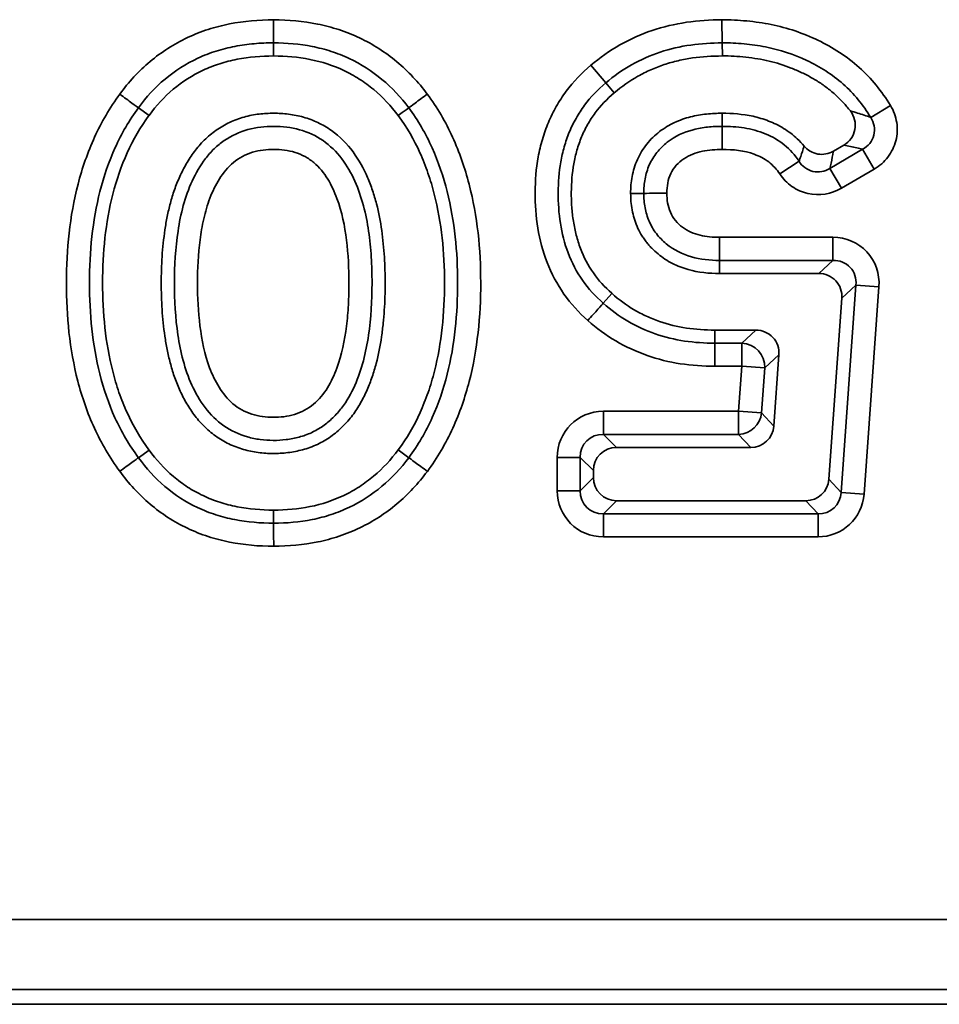
# Model space of a CAD drawing. Units: millimetres. Extents: x 40 to 3940, y 5 to 1455.
# Drawn here: x 2838 to 2858, y 656 to 677 of the extents above; entities that cross this region are included whole.
import ezdxf

# ---------------------------------------------------------------- set-up
doc = ezdxf.new("R2010")
doc.units = ezdxf.units.MM
doc.header["$LTSCALE"] = 5

msp = doc.modelspace()

# ---------------------------------------------------------------- linework, layer by layer
at = {"color": 7, "linetype": 'Continuous', "lineweight": 35}
for p, q in [((2853.4318, 676.81575), (2853.43715, 676.32337)), ((2843.86501, 676.04357), (2843.86502, 676.32337)), ((2853.44032, 676.04359), (2853.43715, 676.32337)), ((2850.63472, 675.84371), (2850.95334, 675.46828)), ((2851.1338, 675.25445), (2850.95334, 675.46828)), ((2841.20662, 674.7726), (2840.98052, 674.93743)), ((2853.43504, 674.8204), (2853.43606, 674.54059)), ((2857.02781, 674.98646), (2856.60645, 674.73167)), ((2855.73522, 673.64304), (2856.43382, 674.05191)), ((2855.8093, 674.0106), (2856.03209, 674.14099)), ((2856.68254, 673.62694), (2856.43382, 674.05191)), ((2854.66514, 673.52466), (2855.07582, 673.79633)), ((2855.98394, 673.21807), (2855.73522, 673.64304)), ((2856.68254, 673.62694), (2855.98394, 673.21807)), ((2851.48387, 673.10531), (2851.76364, 673.10882)), ((2853.37627, 672.17129), (2855.79926, 672.17129)), ((2855.79926, 671.67889), (2855.79926, 672.17129)), ((2855.79926, 671.67889), (2853.37863, 671.67889)), ((2855.49865, 671.39909), (2855.79926, 671.67889)), ((2855.49865, 671.39909), (2853.37928, 671.39909)), ((2855.97265, 666.72572), (2856.2904, 671.15122)), ((2856.2904, 671.15122), (2855.98979, 670.87142)), ((2856.2904, 671.15122), (2856.78154, 671.11595)), ((2856.78154, 671.11595), (2856.46379, 666.69045)), ((2851.08439, 670.97397), (2850.89886, 670.76452)), ((2855.71222, 667.00552), (2855.98979, 670.87142)), ((2853.281, 670.19038), (2854.15647, 670.19038)), ((2853.85604, 669.91058), (2854.15647, 670.19038)), ((2853.2796, 669.91058), (2853.85604, 669.91058)), ((2853.85604, 669.41818), (2853.85604, 669.91058)), ((2854.64763, 669.66301), (2854.34721, 669.38321)), ((2854.64763, 669.66301), (2854.53937, 668.14218)), ((2853.85604, 669.41818), (2853.27717, 669.41818)), ((2853.78762, 668.45694), (2853.85604, 669.41818)), ((2853.85604, 669.41818), (2854.34721, 669.38321)), ((2854.34721, 669.38321), (2854.27878, 668.42198)), ((2850.90113, 667.96454), (2850.90113, 668.45694)), ((2850.90113, 668.45694), (2853.78762, 668.45694)), ((2853.78762, 668.45694), (2854.27878, 668.42198)), ((2853.78762, 668.45694), (2853.78762, 667.96454)), ((2854.27878, 668.42198), (2854.53937, 668.14218)), ((2850.90113, 667.96454), (2851.18093, 667.68474)), ((2853.78762, 667.96454), (2850.90113, 667.96454)), ((2854.04821, 667.68474), (2853.78762, 667.96454)), ((2854.04821, 667.68474), (2851.18093, 667.68474)), ((2841.20718, 667.6305), (2840.98064, 667.46627)), ((2850.40873, 667.47214), (2849.91632, 667.47214)), ((2849.91632, 666.76098), (2849.91632, 667.47214)), ((2850.68853, 667.19234), (2850.40873, 667.47214)), ((2850.40873, 667.47214), (2850.40873, 666.76098)), ((2850.40873, 666.76098), (2850.68853, 667.04078)), ((2850.68853, 667.19234), (2850.68853, 667.04078)), ((2855.71222, 667.00552), (2855.97265, 666.72572)), ((2850.40873, 666.76098), (2849.91632, 666.76098)), ((2855.97265, 666.72572), (2856.46379, 666.69045)), ((2851.18093, 666.54838), (2850.90113, 666.26858)), ((2851.18093, 666.54838), (2855.22108, 666.54838)), ((2855.48151, 666.26858), (2855.22108, 666.54838)), ((2843.86475, 666.34788), (2843.86496, 666.06808)), ((2850.90113, 666.26858), (2855.48151, 666.26858)), ((2850.90113, 666.26858), (2850.90113, 665.77617)), ((2855.48151, 666.26858), (2855.48151, 665.77617)), ((2855.48151, 665.77617), (2850.90113, 665.77617)), ((2726.90976, 657.60816), (3218.2973, 657.60816)), ((3218.2973, 656.11387), (2726.90976, 656.11387)), ((2726.59211, 655.79622), (3218.61495, 655.79622))]:
    msp.add_line(p, q, dxfattribs=at)
at = {"color": 7, "linetype": 'Continuous', "lineweight": 35, "flags": 128}
for points in [[(2846.52548, 674.76978), (2846.61035, 674.83295), (2846.69523, 674.89613), (2846.74994, 674.93685)], [(2853.37928, 671.39909), (2853.37887, 671.57541), (2853.37863, 671.67889)], [(2853.281, 670.19038), (2853.28046, 670.08457), (2853.27993, 669.97877), (2853.2796, 669.91058)], [(2846.52492, 667.63331), (2846.60997, 667.57036), (2846.69501, 667.50742), (2846.74982, 667.46685)], [(2843.86688, 665.57567), (2843.86655, 665.6625), (2843.86622, 665.74668), (2843.86591, 665.82568), (2843.86563, 665.89707), (2843.86539, 665.9587), (2843.86519, 666.00869), (2843.86505, 666.04552), (2843.86496, 666.06808)]]:
    msp.add_lwpolyline(points, dxfattribs=at)
at = {"color": 7, "linetype": 'Continuous', "lineweight": 35}
for centre, radius, start, end in [((2965.95939, 676.56864), 122.09463, 179.8840266, 180.1150991), ((2852.90195, 602.04205), 71.07589, 90.5207136, 90.9176528), ((2891.28214, 672.10648), 37.90593, 179.902034, 180.646329), ((2853.8366, 669.40007), 0.51088, 358.109461, 87.818947), ((2853.7713, 668.47446), 0.51019, 271.832829, 354.095579)]:
    msp.add_arc(centre, radius, start, end, dxfattribs=at)
for centre, major_axis, ratio, start_param, end_param in [((2855.76637, 671.15586), (0.75611, 0.70376), 0.96810402, 5.47813056, 7.08824006), ((2855.76637, 671.15586), (0.40179, 0.37397), 0.91092129, 5.47813056, 7.08824006), ((2855.4822, 670.89137), (0.37805, 0.35188), 0.96810402, 5.47813056, 7.08824006), ((2854.14003, 669.68267), (0.37794, 0.35199), 0.96812408, 5.47842821, 7.08794241), ((2850.93175, 667.44152), (-0.72876, 0.72876), 0.97028753, 5.51286627, 7.05350434), ((2854.03395, 668.19245), (0.35052, -0.37636), 0.97217591, 5.54737619, 7.01899442), ((2850.93175, 667.44152), (0.38571, -0.38571), 0.91662628, 2.37127362, 3.91191169), ((2851.19624, 667.17703), (-0.36438, 0.36438), 0.97028753, 5.51286627, 7.05350434), ((2851.19624, 667.05609), (-0.36438, -0.36438), 0.97028753, 5.51286627, 7.05350434), ((2855.20683, 667.05609), (0.3504, -0.37646), 0.97219118, 5.54767509, 7.01869552), ((2850.93175, 666.7916), (-0.72876, -0.72876), 0.97028753, 5.51286627, 7.05350434), ((2850.93175, 666.7916), (0.38571, 0.38571), 0.91662628, 2.37127362, 3.91191169), ((2855.45301, 666.7916), (-0.36962, 0.39711), 0.92164423, 2.40608244, 3.87710287), ((2855.45301, 666.7916), (0.7008, -0.75293), 0.97219118, 5.54767509, 7.01869552)]:
    msp.add_ellipse(centre, major_axis=major_axis, ratio=ratio, start_param=start_param, end_param=end_param, dxfattribs=at)
for points, knots in [([(2840.58263, 675.22751), (2840.76963, 675.48629), (2840.98465, 675.71897), (2841.47387, 676.12918), (2841.7395, 676.29945), (2842.16794, 676.50209), (2842.31714, 676.56109), (2842.61901, 676.65812), (2842.77164, 676.69649), (2843.23357, 676.78746), (2843.54693, 676.81577), (2843.86502, 676.81577)], [0, 0, 0, 0, 0.25, 0.25, 0.5, 0.5, 0.625, 0.625, 0.75, 0.75, 1, 1, 1, 1]), ([(2843.86502, 676.81577), (2844.18249, 676.8153), (2844.49526, 676.78677), (2844.95602, 676.69384), (2845.10818, 676.65434), (2845.40924, 676.55595), (2845.55777, 676.49696), (2845.98405, 676.29335), (2846.2489, 676.12323), (2846.73823, 675.71626), (2846.95307, 675.48446), (2847.14495, 675.23085)], [0, 0, 0, 0, 0.25, 0.25, 0.375, 0.375, 0.5, 0.5, 0.75, 0.75, 1, 1, 1, 1]), ([(2850.63473, 675.84371), (2850.82817, 676.00788), (2851.03343, 676.15509), (2851.47499, 676.40498), (2851.70493, 676.50758), (2852.17917, 676.66697), (2852.42499, 676.72452), (2852.92614, 676.79838), (2853.1785, 676.81288), (2853.4318, 676.81575)], [0, 0, 0, 0, 0.25, 0.25, 0.5, 0.5, 0.75, 0.75, 1, 1, 1, 1]), ([(2853.4318, 676.81575), (2853.60879, 676.81767), (2853.78513, 676.80806), (2854.13693, 676.77336), (2854.31209, 676.74955), (2854.65575, 676.67918), (2854.82482, 676.63329), (2855.15769, 676.52117), (2855.3224, 676.45421), (2855.63974, 676.30128), (2855.7931, 676.21619), (2856.08658, 676.02448), (2856.22666, 675.91641), (2856.4907, 675.68013), (2856.61114, 675.5523), (2856.83335, 675.281), (2856.93601, 675.13828), (2857.02781, 674.98646)], [0, 0, 0, 0, 0.125, 0.125, 0.25, 0.25, 0.375, 0.375, 0.5, 0.5, 0.625, 0.625, 0.75, 0.75, 0.875, 0.875, 1, 1, 1, 1]), ([(2843.86502, 676.32337), (2843.72731, 676.32337), (2843.58686, 676.31731), (2843.31183, 676.29232), (2843.17538, 676.2734), (2842.90482, 676.22149), (2842.77067, 676.18866), (2842.50533, 676.10523), (2842.37393, 676.0541), (2841.99679, 675.87777), (2841.7633, 675.72888), (2841.3333, 675.3691), (2841.1446, 675.16472), (2840.98052, 674.93743)], [0, 0, 0, 0, 0.125, 0.125, 0.25, 0.25, 0.375, 0.375, 0.5, 0.5, 0.75, 0.75, 1, 1, 1, 1]), ([(2846.74994, 674.93685), (2846.58126, 675.15973), (2846.39204, 675.364), (2845.96172, 675.72136), (2845.72886, 675.87055), (2845.35354, 676.0483), (2845.22264, 676.09957), (2844.95783, 676.1847), (2844.824, 676.21873), (2844.41884, 676.29861), (2844.14391, 676.32295), (2843.86502, 676.32337)], [0, 0, 0, 0, 0.25, 0.25, 0.5, 0.5, 0.625, 0.625, 0.75, 0.75, 1, 1, 1, 1]), ([(2853.43715, 676.32337), (2853.21296, 676.32083), (2852.98851, 676.30865), (2852.5437, 676.2454), (2852.32509, 676.19526), (2851.90353, 676.05605), (2851.69944, 675.96557), (2851.30698, 675.74473), (2851.12497, 675.61394), (2850.95334, 675.46828)], [0, 0, 0, 0, 0.25, 0.25, 0.5, 0.5, 0.75, 0.75, 1, 1, 1, 1]), ([(2856.60645, 674.73167), (2856.52575, 674.86514), (2856.43522, 674.99039), (2856.23944, 675.22858), (2856.13309, 675.3406), (2855.78258, 675.65033), (2855.52086, 675.81446), (2854.9605, 676.07928), (2854.66481, 676.17664), (2854.21102, 676.26655), (2854.05688, 676.28675), (2853.74768, 676.31666), (2853.5913, 676.32505), (2853.43715, 676.32337)], [0, 0, 0, 0, 0.125, 0.125, 0.25, 0.25, 0.5, 0.5, 0.75, 0.75, 0.875, 0.875, 1, 1, 1, 1]), ([(2843.86501, 676.04357), (2843.60223, 676.04357), (2843.34093, 676.02068), (2842.95995, 675.94695), (2842.83521, 675.91598), (2842.5941, 675.83948), (2842.47662, 675.79347), (2842.13383, 675.63249), (2841.91894, 675.4947), (2841.53093, 675.1692), (2841.35683, 674.98068), (2841.20759, 674.77393), (2841.20727, 674.77349), (2841.20694, 674.77305), (2841.20662, 674.7726)], [0, 0, 0, 0, 0.25, 0.25, 0.375, 0.375, 0.5, 0.5, 0.75, 0.75, 1, 1, 1, 1.00053753, 1.00053753, 1.00053753, 1.00053753]), ([(2846.52548, 674.76978), (2846.36954, 674.97558), (2846.19418, 675.16419), (2845.90403, 675.40577), (2845.80117, 675.48067), (2845.58621, 675.61863), (2845.47576, 675.68063), (2845.13543, 675.84238), (2844.8924, 675.91967), (2844.38767, 676.01995), (2844.12722, 676.04315), (2843.86501, 676.04357)], [0.000889793, 0.000889793, 0.000889793, 0.000889793, 0.25, 0.25, 0.375, 0.375, 0.5, 0.5, 0.75, 0.75, 0.999836108, 0.999836108, 0.999836108, 0.999836108]), ([(2850.57233, 670.39593), (2850.37811, 670.56555), (2850.20658, 670.75325), (2849.91405, 671.16888), (2849.79209, 671.39981), (2849.60788, 671.87244), (2849.54509, 672.11706), (2849.46149, 672.6182), (2849.44325, 672.87606), (2849.44707, 673.38431), (2849.46545, 673.63732), (2849.53388, 674.01408), (2849.56439, 674.1398), (2849.63671, 674.38568), (2849.67829, 674.50631), (2849.77678, 674.74106), (2849.8339, 674.85508), (2849.96101, 675.07765), (2850.03115, 675.18667), (2850.25977, 675.49491), (2850.43749, 675.67797), (2850.63472, 675.84371)], [0, 0, 0, 0, 0.125, 0.125, 0.25, 0.25, 0.375, 0.375, 0.5, 0.5, 0.625, 0.625, 0.6875, 0.6875, 0.75, 0.75, 0.8125, 0.8125, 0.875, 0.875, 1, 1, 1, 1]), ([(2853.44032, 676.04359), (2853.22288, 676.04113), (2853.00967, 676.02912), (2852.7016, 675.9852), (2852.5999, 675.966), (2852.39673, 675.9188), (2852.29653, 675.89125), (2852.10345, 675.82733), (2852.0087, 675.79012), (2851.81907, 675.70577), (2851.72632, 675.65975), (2851.46151, 675.5104), (2851.29403, 675.39044), (2851.13454, 675.25508), (2851.1343, 675.25487), (2851.13405, 675.25466), (2851.1338, 675.25445)], [0, 0, 0, 0, 0.25, 0.25, 0.375, 0.375, 0.5, 0.5, 0.625, 0.625, 0.75, 0.75, 1, 1, 1, 1.00038855, 1.00038855, 1.00038855, 1.00038855]), ([(2856.17152, 674.86893), (2856.14732, 674.89994), (2856.12258, 674.93046), (2856.04507, 675.02269), (2855.99142, 675.08143), (2855.87872, 675.1927), (2855.81824, 675.24683), (2855.69315, 675.35), (2855.62956, 675.39804), (2855.49716, 675.48844), (2855.42781, 675.53132), (2855.28497, 675.61247), (2855.21124, 675.65082), (2855.06183, 675.72232), (2854.98654, 675.75516), (2854.75641, 675.84549), (2854.59702, 675.89565), (2854.35636, 675.95318), (2854.27628, 675.96925), (2854.11249, 675.99597), (2854.02762, 676.00698), (2853.77228, 676.03488), (2853.60474, 676.04537), (2853.44032, 676.04359)], [0.220029498, 0.220029498, 0.220029498, 0.220029498, 0.25, 0.25, 0.3125, 0.3125, 0.375, 0.375, 0.4375, 0.4375, 0.5, 0.5, 0.5625, 0.5625, 0.625, 0.625, 0.75, 0.75, 0.8125, 0.8125, 0.875, 0.875, 0.999960772, 0.999960772, 0.999960772, 0.999960772]), ([(2850.95334, 675.46828), (2850.78331, 675.32559), (2850.62978, 675.16823), (2850.43345, 674.90197), (2850.37342, 674.80771), (2850.26467, 674.61555), (2850.21592, 674.51708), (2850.13266, 674.31409), (2850.09763, 674.2098), (2850.0365, 673.99742), (2850.01093, 673.889), (2849.95423, 673.56423), (2849.93924, 673.34621), (2849.93588, 672.9084), (2849.95056, 672.68633), (2850.02034, 672.25401), (2850.07224, 672.04263), (2850.22723, 671.63427), (2850.33062, 671.43443), (2850.58173, 671.07398), (2850.73123, 670.91063), (2850.89886, 670.76452)], [0, 0, 0, 0, 0.125, 0.125, 0.1875, 0.1875, 0.25, 0.25, 0.3125, 0.3125, 0.375, 0.375, 0.5, 0.5, 0.625, 0.625, 0.75, 0.75, 0.875, 0.875, 1, 1, 1, 1]), ([(2840.58198, 667.17722), (2840.36916, 667.46609), (2840.18983, 667.77304), (2839.89242, 668.41999), (2839.77597, 668.76101), (2839.51093, 669.78656), (2839.44338, 670.4886), (2839.44425, 671.91351), (2839.51366, 672.6194), (2839.7807, 673.64895), (2839.89893, 673.98871), (2840.19352, 674.63216), (2840.37032, 674.93887), (2840.58263, 675.22751)], [0, 0, 0, 0, 0.125, 0.125, 0.25, 0.25, 0.5, 0.5, 0.75, 0.75, 0.875, 0.875, 1, 1, 1, 1]), ([(2840.98052, 674.93743), (2840.96404, 674.94944), (2840.91476, 674.98537), (2840.7699, 675.09098), (2840.67629, 675.15922), (2840.58263, 675.22751)], [0, 0, 0, 0, 0.5, 0.5, 1, 1, 1, 1]), ([(2846.74994, 674.93685), (2846.7663, 674.94903), (2846.81524, 674.98545), (2846.95909, 675.09252), (2847.052, 675.16167), (2847.14495, 675.23085)], [0, 0, 0, 0, 0.5, 0.5, 1, 1, 1, 1]), ([(2847.14495, 675.23085), (2847.35695, 674.94129), (2847.53704, 674.63471), (2847.83092, 673.98617), (2847.94841, 673.64504), (2848.21444, 672.61852), (2848.28356, 671.91638), (2848.28474, 670.49029), (2848.2154, 669.77647), (2847.9502, 668.75565), (2847.83671, 668.42194), (2847.54109, 667.77247), (2847.35776, 667.46305), (2847.14561, 667.17391)], [0, 0, 0, 0, 0.125, 0.125, 0.25, 0.25, 0.5, 0.5, 0.75, 0.75, 0.875, 0.875, 1, 1, 1, 1]), ([(2851.1338, 675.25445), (2851.13355, 675.25424), (2851.1333, 675.25403), (2851.13305, 675.25382), (2850.97857, 675.12418), (2850.84009, 674.98166), (2850.668, 674.74876), (2850.61445, 674.66513), (2850.51572, 674.49142), (2850.47248, 674.40452), (2850.39846, 674.2255), (2850.36605, 674.13001), (2850.30951, 673.93508), (2850.28643, 673.83838), (2850.23436, 673.54514), (2850.21907, 673.33623), (2850.21652, 673.0229), (2850.2192, 672.9193), (2850.23354, 672.71598), (2850.24544, 672.6152), (2850.27819, 672.41259), (2850.29863, 672.31184), (2850.34849, 672.11803), (2850.37836, 672.02388), (2850.48439, 671.74672), (2850.57633, 671.57074), (2850.79885, 671.25229), (2850.93217, 671.10665), (2851.08226, 670.97583), (2851.08297, 670.97521), (2851.08368, 670.97459), (2851.08439, 670.97397)], [-0.00020151, -0.00020151, -0.00020151, -0.00020151, 0, 0, 0, 0.125, 0.125, 0.1875, 0.1875, 0.25, 0.25, 0.3125, 0.3125, 0.375, 0.375, 0.5, 0.5, 0.5625, 0.5625, 0.625, 0.625, 0.6875, 0.6875, 0.75, 0.75, 0.875, 0.875, 1, 1, 1, 1.00059198, 1.00059198, 1.00059198, 1.00059198]), ([(2840.98052, 674.93743), (2840.7835, 674.6698), (2840.62042, 674.38492), (2840.34968, 673.78697), (2840.2417, 673.47121), (2839.99891, 672.51579), (2839.93661, 671.86104), (2839.93583, 670.54005), (2839.99624, 669.88878), (2840.23759, 668.93701), (2840.34374, 668.62031), (2840.61729, 668.01905), (2840.78305, 667.73407), (2840.98064, 667.46627)], [0, 0, 0, 0, 0.125, 0.125, 0.25, 0.25, 0.5, 0.5, 0.75, 0.75, 0.875, 0.875, 1, 1, 1, 1]), ([(2846.24537, 671.19576), (2846.24535, 671.37881), (2846.24041, 671.56349), (2846.21688, 671.93669), (2846.19918, 672.12448), (2846.1461, 672.50477), (2846.11014, 672.69668), (2846.03566, 672.98265), (2846.00742, 673.07766), (2845.94361, 673.26586), (2845.90823, 673.35904), (2845.78756, 673.63794), (2845.68712, 673.82247), (2845.43328, 674.16453), (2845.27854, 674.32311), (2845.00763, 674.51621), (2844.91024, 674.57342), (2844.70982, 674.66818), (2844.60731, 674.70634), (2844.39729, 674.76647), (2844.29017, 674.7879), (2844.07701, 674.81485), (2843.97148, 674.8203), (2843.76604, 674.82048), (2843.66138, 674.81532), (2843.44912, 674.78972), (2843.341, 674.76898), (2843.12931, 674.70899), (2843.02648, 674.67055), (2842.82668, 674.57618), (2842.72999, 674.51955), (2842.55117, 674.39444), (2842.4663, 674.32532), (2842.34571, 674.20622), (2842.30837, 674.16554), (2842.23844, 674.08374), (2842.20611, 674.04307), (2842.14341, 673.95972), (2842.1131, 673.91689), (2842.05493, 673.82884), (2842.02702, 673.78332), (2841.97528, 673.69296), (2841.95119, 673.64786), (2841.90573, 673.5584), (2841.88428, 673.51413), (2841.84228, 673.42284), (2841.82202, 673.37624), (2841.78355, 673.28098), (2841.76546, 673.23234), (2841.71591, 673.08877), (2841.6884, 672.99593), (2841.63744, 672.8079), (2841.61439, 672.71155), (2841.57559, 672.51879), (2841.55973, 672.42343), (2841.51819, 672.14134), (2841.49798, 671.95053), (2841.47343, 671.57165), (2841.46816, 671.38345), (2841.4681, 671.00812), (2841.47329, 670.82001), (2841.49743, 670.44142), (2841.51727, 670.25071), (2841.55825, 669.96857), (2841.57385, 669.87351), (2841.61176, 669.68129), (2841.63424, 669.58486), (2841.68462, 669.39593), (2841.71215, 669.30271), (2841.77703, 669.11233), (2841.81503, 669.01604), (2841.89794, 668.83199), (2841.94225, 668.74297), (2842.04412, 668.56277), (2842.10175, 668.47323), (2842.22856, 668.30302), (2842.29805, 668.22132), (2842.45158, 668.06706), (2842.53585, 667.99456), (2842.71654, 667.86545), (2842.8105, 667.80968), (2843.01052, 667.71255), (2843.11898, 667.67238), (2843.27458, 667.62857), (2843.32503, 667.61625), (2843.42871, 667.59421), (2843.48165, 667.58472), (2843.58968, 667.5698), (2843.64459, 667.56458), (2843.75074, 667.55816), (2843.80266, 667.55681), (2843.90398, 667.55642), (2843.95528, 667.55728), (2844.06116, 667.56259), (2844.11596, 667.56715), (2844.22521, 667.58118), (2844.27838, 667.59032), (2844.38182, 667.61145), (2844.43124, 667.62304), (2844.53407, 667.65045), (2844.5869, 667.66636), (2844.69439, 667.70493), (2844.74793, 667.7275), (2844.84879, 667.77554), (2844.89651, 667.80096), (2844.9904, 667.85528), (2845.03713, 667.88468), (2845.12922, 667.94886), (2845.17466, 667.98395), (2845.25943, 668.05581), (2845.29941, 668.09287), (2845.41313, 668.20565), (2845.48489, 668.28727), (2845.61444, 668.46004), (2845.67108, 668.54867), (2845.77339, 668.72922), (2845.81907, 668.82187), (2845.90009, 669.00756), (2845.93549, 669.09973), (2846.00036, 669.28714), (2846.02957, 669.38313), (2846.10501, 669.67033), (2846.14141, 669.85867), (2846.183, 670.14574), (2846.19419, 670.24083), (2846.213, 670.42936), (2846.22076, 670.52295), (2846.23957, 670.80576), (2846.24514, 670.9954), (2846.24536, 671.18707), (2846.24537, 671.19141), (2846.24537, 671.19576)], [0.50072477, 0.50072477, 0.50072477, 0.50072477, 0.53125, 0.53125, 0.5625, 0.5625, 0.59375, 0.59375, 0.609375, 0.609375, 0.625, 0.625, 0.65625, 0.65625, 0.6875, 0.6875, 0.703125, 0.703125, 0.71875, 0.71875, 0.734375, 0.734375, 0.75, 0.75, 0.765625, 0.765625, 0.78125, 0.78125, 0.796875, 0.796875, 0.8125, 0.8125, 0.828125, 0.828125, 0.8359375, 0.8359375, 0.84375, 0.84375, 0.8515625, 0.8515625, 0.859375, 0.859375, 0.8671875, 0.8671875, 0.875, 0.875, 0.8828125, 0.8828125, 0.890625, 0.890625, 0.90625, 0.90625, 0.921875, 0.921875, 0.9375, 0.9375, 0.96875, 0.96875, 1, 1, 1.03125, 1.03125, 1.0625, 1.0625, 1.078125, 1.078125, 1.09375, 1.09375, 1.109375, 1.109375, 1.125, 1.125, 1.140625, 1.140625, 1.15625, 1.15625, 1.171875, 1.171875, 1.1875, 1.1875, 1.203125, 1.203125, 1.21875, 1.21875, 1.2265625, 1.2265625, 1.234375, 1.234375, 1.2421875, 1.2421875, 1.25, 1.25, 1.2578125, 1.2578125, 1.265625, 1.265625, 1.2734375, 1.2734375, 1.28125, 1.28125, 1.2890625, 1.2890625, 1.296875, 1.296875, 1.3046875, 1.3046875, 1.3125, 1.3125, 1.3203125, 1.3203125, 1.328125, 1.328125, 1.34375, 1.34375, 1.359375, 1.359375, 1.375, 1.375, 1.390625, 1.390625, 1.40625, 1.40625, 1.4375, 1.4375, 1.453125, 1.453125, 1.46875, 1.46875, 1.5, 1.5, 1.50072477, 1.50072477, 1.50072477, 1.50072477]), ([(2846.74982, 667.46685), (2846.94634, 667.73473), (2847.11556, 668.02213), (2847.38599, 668.62469), (2847.48944, 668.93423), (2847.73036, 669.88092), (2847.79226, 670.54227), (2847.79123, 671.8628), (2847.72926, 672.51337), (2847.48813, 673.46502), (2847.38095, 673.78134), (2847.11209, 674.38394), (2846.94632, 674.66854), (2846.74994, 674.93685)], [0, 0, 0, 0, 0.125, 0.125, 0.25, 0.25, 0.5, 0.5, 0.75, 0.75, 0.875, 0.875, 1, 1, 1, 1]), ([(2851.48387, 673.10531), (2851.48232, 673.22881), (2851.49362, 673.35137), (2851.52795, 673.53102), (2851.54235, 673.59062), (2851.57791, 673.70959), (2851.59999, 673.77145), (2851.65392, 673.89246), (2851.6841, 673.94891), (2851.75023, 674.05742), (2851.78639, 674.10962), (2851.86653, 674.21091), (2851.91163, 674.26058), (2852.00372, 674.3495), (2852.04975, 674.38908), (2852.14999, 674.46627), (2852.20473, 674.50301), (2852.30975, 674.56564), (2852.36015, 674.59288), (2852.47148, 674.64638), (2852.53151, 674.67109), (2852.64811, 674.71166), (2852.70588, 674.72837), (2852.8191, 674.75667), (2852.87405, 674.76836), (2852.98744, 674.78874), (2853.04592, 674.79706), (2853.21729, 674.81513), (2853.32722, 674.81899), (2853.43171, 674.82036), (2853.43282, 674.82038), (2853.43393, 674.82039), (2853.43504, 674.8204)], [0, 0, 0, 0, 0.125, 0.125, 0.1875, 0.1875, 0.25, 0.25, 0.3125, 0.3125, 0.375, 0.375, 0.4375, 0.4375, 0.5, 0.5, 0.5625, 0.5625, 0.625, 0.625, 0.6875, 0.6875, 0.75, 0.75, 0.8125, 0.8125, 0.875, 0.875, 1, 1, 1, 1.00132536, 1.00132536, 1.00132536, 1.00132536]), ([(2853.43504, 674.8204), (2853.43614, 674.8204), (2853.43725, 674.82039), (2853.43836, 674.82039), (2853.64922, 674.81917), (2853.87106, 674.80378), (2854.20722, 674.72985), (2854.31931, 674.69636), (2854.53637, 674.61206), (2854.6431, 674.56152), (2854.80038, 674.46514), (2854.85199, 674.42942), (2854.94906, 674.35412), (2854.99508, 674.31429), (2855.08978, 674.22419), (2855.13813, 674.1729), (2855.18356, 674.11883)], [-0.001313653, -0.001313653, -0.001313653, -0.001313653, 0, 0, 0, 0.25, 0.25, 0.375, 0.375, 0.5, 0.5, 0.5625, 0.5625, 0.625, 0.625, 0.698214043, 0.698214043, 0.698214043, 0.698214043]), ([(2856.03209, 674.14099), (2856.09313, 674.17672), (2856.14585, 674.22461), (2856.22733, 674.33839), (2856.25578, 674.40447), (2856.28201, 674.54146), (2856.28001, 674.61336), (2856.24625, 674.74944), (2856.21504, 674.81317), (2856.17152, 674.86893)], [0, 0, 0, 0, 0.25, 0.25, 0.5, 0.5, 0.75, 0.75, 1, 1, 1, 1]), ([(2856.17152, 674.86893), (2856.2733, 674.8408), (2856.37242, 674.81099), (2856.46917, 674.77898), (2856.51552, 674.76364), (2856.5613, 674.74783), (2856.60645, 674.73167)], [0, 0, 0, 0, 0.00111629461, 0.00111629461, 0.00111629461, 0.00165108622, 0.00165108622, 0.00165108622, 0.00165108622]), ([(2857.02781, 674.98646), (2857.0958, 674.87402), (2857.14124, 674.74879), (2857.18034, 674.49253), (2857.17402, 674.35916), (2857.11004, 674.10767), (2857.05226, 673.98802), (2856.89453, 673.78043), (2856.79593, 673.69331), (2856.68254, 673.62694)], [0, 0, 0, 0, 0.25, 0.25, 0.5, 0.5, 0.75, 0.75, 1, 1, 1, 1]), ([(2841.20662, 674.7726), (2841.2063, 674.77216), (2841.20597, 674.77172), (2841.20565, 674.77128), (2840.84165, 674.27682), (2840.58922, 673.69948), (2840.35615, 672.78715), (2840.30169, 672.47442), (2840.23182, 671.84241), (2840.21623, 671.52233), (2840.21581, 670.87978), (2840.23101, 670.5598), (2840.29982, 669.92713), (2840.35343, 669.61591), (2840.47034, 669.15887), (2840.51499, 669.0081), (2840.6166, 668.71376), (2840.67387, 668.5698), (2840.86661, 668.14786), (2841.02286, 667.88032), (2841.20543, 667.63288), (2841.20601, 667.63208), (2841.20659, 667.63129), (2841.20718, 667.6305)], [-0.00022323, -0.00022323, -0.00022323, -0.00022323, 0, 0, 0, 0.25, 0.25, 0.375, 0.375, 0.5, 0.5, 0.625, 0.625, 0.75, 0.75, 0.8125, 0.8125, 0.875, 0.875, 1, 1, 1, 1.00039951, 1.00039951, 1.00039951, 1.00039951]), ([(2846.52492, 667.63331), (2846.70803, 667.88303), (2846.86434, 668.14763), (2847.0543, 668.56807), (2847.11115, 668.71341), (2847.21301, 669.00911), (2847.25783, 669.15946), (2847.3746, 669.61588), (2847.42819, 669.92742), (2847.49697, 670.55991), (2847.51216, 670.87986), (2847.51173, 671.52226), (2847.49616, 671.84231), (2847.42632, 672.47413), (2847.37189, 672.78718), (2847.25547, 673.24271), (2847.21048, 673.3922), (2847.10788, 673.6886), (2847.05095, 673.83488), (2846.86217, 674.25613), (2846.7075, 674.52084), (2846.52548, 674.76978)], [0.000198176, 0.000198176, 0.000198176, 0.000198176, 0.125, 0.125, 0.1875, 0.1875, 0.25, 0.25, 0.375, 0.375, 0.5, 0.5, 0.625, 0.625, 0.75, 0.75, 0.8125, 0.8125, 0.875, 0.875, 0.999624941, 0.999624941, 0.999624941, 0.999624941]), ([(2856.43382, 674.05191), (2856.49162, 674.08355), (2856.54282, 674.12567), (2856.62534, 674.22869), (2856.65574, 674.28912), (2856.70445, 674.48066), (2856.67788, 674.6208), (2856.60645, 674.73167)], [0, 0, 0, 0, 0.25, 0.25, 0.5, 0.5, 1, 1, 1, 1]), ([(2845.96557, 671.19573), (2845.9656, 670.82236), (2845.94496, 670.4498), (2845.83666, 669.71114), (2845.74748, 669.35162), (2845.51975, 668.83865), (2845.42823, 668.67519), (2845.25833, 668.4532), (2845.19522, 668.38261), (2845.06144, 668.25213), (2844.99037, 668.19236), (2844.83717, 668.08726), (2844.75522, 668.04034), (2844.58547, 667.96063), (2844.49776, 667.93023), (2844.31841, 667.88264), (2844.22715, 667.86347), (2844.04109, 667.83969), (2843.94841, 667.83609), (2843.76338, 667.83673), (2843.67104, 667.84131), (2843.48701, 667.86616), (2843.39462, 667.88577), (2843.12518, 667.96071), (2842.95551, 668.04092), (2842.64895, 668.25549), (2842.5172, 668.38758), (2842.28998, 668.68569), (2842.19905, 668.84799), (2842.04326, 669.18781), (2841.9835, 669.36415), (2841.88675, 669.72107), (2841.85099, 669.90276), (2841.76957, 670.4545), (2841.7478, 670.82599), (2841.74805, 671.5686), (2841.77054, 671.94064), (2841.85264, 672.48867), (2841.88923, 672.66987), (2841.98781, 673.02819), (2842.04905, 673.20565), (2842.20595, 673.54067), (2842.29795, 673.70229), (2842.46873, 673.92521), (2842.52936, 673.99581), (2842.66306, 674.12459), (2842.73624, 674.18337), (2842.96813, 674.34259), (2843.13701, 674.42112), (2843.49862, 674.52204), (2843.68214, 674.54067), (2844.05239, 674.54051), (2844.24001, 674.51967), (2844.59718, 674.41896), (2844.76888, 674.33994), (2845.0706, 674.13029), (2845.20563, 673.99696), (2845.43048, 673.70291), (2845.52314, 673.53902), (2845.74914, 673.03169), (2845.83909, 672.66768), (2845.91825, 672.1188), (2845.93618, 671.93501), (2845.96029, 671.56629), (2845.96555, 671.38242), (2845.96557, 671.19573)], [0, 0, 0, 0, 0.0625, 0.0625, 0.125, 0.125, 0.15625, 0.15625, 0.171875, 0.171875, 0.1875, 0.1875, 0.203125, 0.203125, 0.21875, 0.21875, 0.234375, 0.234375, 0.25, 0.25, 0.265625, 0.265625, 0.28125, 0.28125, 0.3125, 0.3125, 0.34375, 0.34375, 0.375, 0.375, 0.40625, 0.40625, 0.4375, 0.4375, 0.5, 0.5, 0.5625, 0.5625, 0.59375, 0.59375, 0.625, 0.625, 0.65625, 0.65625, 0.671875, 0.671875, 0.6875, 0.6875, 0.71875, 0.71875, 0.75, 0.75, 0.78125, 0.78125, 0.8125, 0.8125, 0.84375, 0.84375, 0.875, 0.875, 0.9375, 0.9375, 0.96875, 0.96875, 1, 1, 1, 1]), ([(2851.76364, 673.10882), (2851.76234, 673.21249), (2851.77189, 673.31694), (2851.8109, 673.52091), (2851.84008, 673.62254), (2851.924, 673.81142), (2851.9787, 673.90109), (2852.10718, 674.06474), (2852.1815, 674.13655), (2852.42789, 674.32868), (2852.61912, 674.41717), (2852.92131, 674.49432), (2853.023, 674.51295), (2853.22839, 674.53527), (2853.33205, 674.53923), (2853.43606, 674.54059)], [0, 0, 0, 0, 0.125, 0.125, 0.25, 0.25, 0.375, 0.375, 0.5, 0.5, 0.75, 0.75, 0.875, 0.875, 1, 1, 1, 1]), ([(2853.43606, 674.54059), (2853.59334, 674.53969), (2853.75052, 674.53025), (2854.05846, 674.48142), (2854.211, 674.4407), (2854.50211, 674.32222), (2854.63962, 674.24494), (2854.88343, 674.04451), (2854.98836, 673.92854), (2855.07582, 673.79633)], [0, 0, 0, 0, 0.25, 0.25, 0.5, 0.5, 0.75, 0.75, 1, 1, 1, 1]), ([(2853.43606, 674.54059), (2853.43613, 674.52019), (2853.43636, 674.45918), (2853.43701, 674.27983), (2853.43742, 674.16403), (2853.43783, 674.04817)], [0, 0, 0, 0, 0.5, 0.5, 1, 1, 1, 1]), ([(2845.47316, 671.19569), (2845.47314, 671.50195), (2845.45779, 671.80673), (2845.38368, 672.4121), (2845.32212, 672.71552), (2845.16391, 673.1449), (2845.10004, 673.28561), (2844.93868, 673.54677), (2844.84016, 673.66764), (2844.66462, 673.81529), (2844.60204, 673.85828), (2844.46823, 673.93105), (2844.39617, 673.96098), (2844.17627, 674.03027), (2844.02125, 674.04804), (2843.71509, 674.04833), (2843.56227, 674.03292), (2843.26585, 673.94031), (2843.12884, 673.86566), (2842.88901, 673.67099), (2842.79164, 673.54827), (2842.66873, 673.35343), (2842.63269, 673.28601), (2842.56519, 673.14888), (2842.53377, 673.07914), (2842.45106, 672.86415), (2842.40912, 672.7148), (2842.33969, 672.41681), (2842.31541, 672.26616), (2842.25618, 671.81205), (2842.24046, 671.50447), (2842.24021, 670.89109), (2842.25525, 670.58501), (2842.33328, 669.97479), (2842.39257, 669.67442), (2842.55457, 669.24273), (2842.62107, 669.10198), (2842.7828, 668.84017), (2842.88142, 668.71789), (2843.11536, 668.51872), (2843.25337, 668.44162), (2843.4736, 668.37305), (2843.54996, 668.35582), (2843.70209, 668.33299), (2843.77846, 668.32916), (2843.9315, 668.32848), (2844.00826, 668.33111), (2844.16198, 668.3525), (2844.23707, 668.36921), (2844.45842, 668.43273), (2844.59873, 668.50845), (2844.83382, 668.70695), (2844.93442, 668.82861), (2845.09541, 669.09041), (2845.16003, 669.23268), (2845.32027, 669.66528), (2845.38242, 669.96682), (2845.43861, 670.42623), (2845.45176, 670.57972), (2845.46934, 670.88726), (2845.47318, 671.04256), (2845.47316, 671.19569)], [0, 0, 0, 0, 0.0625, 0.0625, 0.125, 0.125, 0.15625, 0.15625, 0.1875, 0.1875, 0.203125, 0.203125, 0.21875, 0.21875, 0.25, 0.25, 0.28125, 0.28125, 0.3125, 0.3125, 0.34375, 0.34375, 0.359375, 0.359375, 0.375, 0.375, 0.40625, 0.40625, 0.4375, 0.4375, 0.5, 0.5, 0.5625, 0.5625, 0.625, 0.625, 0.65625, 0.65625, 0.6875, 0.6875, 0.71875, 0.71875, 0.734375, 0.734375, 0.75, 0.75, 0.765625, 0.765625, 0.78125, 0.78125, 0.8125, 0.8125, 0.84375, 0.84375, 0.875, 0.875, 0.9375, 0.9375, 0.96875, 0.96875, 1, 1, 1, 1]), ([(2853.43783, 674.04817), (2853.29495, 674.0462), (2853.15292, 674.03738), (2852.94401, 673.9934), (2852.874, 673.97496), (2852.74169, 673.92259), (2852.679, 673.8894), (2852.49991, 673.77166), (2852.40047, 673.66116), (2852.3087, 673.46865), (2852.28896, 673.39853), (2852.26185, 673.2582), (2852.2551, 673.18712), (2852.25601, 673.115)], [0, 0, 0, 0, 0.25, 0.25, 0.375, 0.375, 0.5, 0.5, 0.75, 0.75, 0.875, 0.875, 1, 1, 1, 1]), ([(2854.66514, 673.52466), (2854.60025, 673.62276), (2854.52159, 673.70807), (2854.33616, 673.85261), (2854.23203, 673.90401), (2853.9026, 674.02463), (2853.67062, 674.04659), (2853.43783, 674.04817)], [0, 0, 0, 0, 0.25, 0.25, 0.5, 0.5, 1, 1, 1, 1]), ([(2855.07582, 673.79633), (2855.08835, 673.82944), (2855.10046, 673.86246), (2855.11207, 673.89554), (2855.13815, 673.96984), (2855.16182, 674.04433), (2855.18356, 674.11883)], [0.00042292175, 0.00042292175, 0.00042292175, 0.00042292175, 0.00092289578, 0.00092289578, 0.00092289578, 0.00204580171, 0.00204580171, 0.00204580171, 0.00204580171]), ([(2855.18356, 674.11883), (2855.25827, 674.0299), (2855.36241, 673.96943), (2855.59051, 673.92994), (2855.70905, 673.95192), (2855.8093, 674.0106)], [0, 0, 0, 0, 0.5, 0.5, 1, 1, 1, 1]), ([(2855.8093, 674.0106), (2855.80865, 674.00685), (2855.808, 674.00311), (2855.80735, 673.99936), (2855.79344, 673.91975), (2855.77804, 673.8393), (2855.76073, 673.75782), (2855.75266, 673.71979), (2855.74417, 673.68154), (2855.73522, 673.64304)], [0, 0, 0, 0, 0.00005068398, 0.00005068398, 0.00005068398, 0.00112791849, 0.00112791849, 0.00112791849, 0.0016305521, 0.0016305521, 0.0016305521, 0.0016305521]), ([(2856.43382, 674.05191), (2856.39202, 674.06252), (2856.34973, 674.07282), (2856.30692, 674.08279), (2856.21756, 674.10361), (2856.12595, 674.12302), (2856.03209, 674.14099)], [0.00042580307, 0.00042580307, 0.00042580307, 0.00042580307, 0.00095679914, 0.00095679914, 0.00095679914, 0.00206513858, 0.00206513858, 0.00206513858, 0.00206513858]), ([(2855.07582, 673.79633), (2855.10911, 673.74289), (2855.15152, 673.69623), (2855.25322, 673.62132), (2855.31141, 673.59427), (2855.49564, 673.55139), (2855.62822, 673.57646), (2855.73522, 673.64304)], [0, 0, 0, 0, 0.25, 0.25, 0.5, 0.5, 1, 1, 1, 1]), ([(2855.98394, 673.21807), (2855.76711, 673.09116), (2855.50488, 673.05041), (2855.14154, 673.13502), (2855.0262, 673.18659), (2854.82169, 673.32998), (2854.73444, 673.4199), (2854.66514, 673.52466)], [0, 0, 0, 0, 0.5, 0.5, 0.75, 0.75, 1, 1, 1, 1]), ([(2853.37863, 671.67889), (2853.17521, 671.67791), (2852.97529, 671.69962), (2852.58597, 671.81103), (2852.40015, 671.90264), (2852.16531, 672.09794), (2852.095, 672.17019), (2851.97077, 672.32935), (2851.91916, 672.4196), (2851.83875, 672.6059), (2851.80877, 672.70374), (2851.77084, 672.90477), (2851.76467, 673.00654), (2851.76364, 673.10882)], [0, 0, 0, 0, 0.25, 0.25, 0.5, 0.5, 0.625, 0.625, 0.75, 0.75, 0.875, 0.875, 1, 1, 1, 1]), ([(2852.25601, 673.115), (2852.2567, 673.04518), (2852.25974, 672.97557), (2852.28354, 672.83799), (2852.30382, 672.7708), (2852.35894, 672.64344), (2852.39528, 672.58227), (2852.4843, 672.4772), (2852.53389, 672.42887), (2852.70068, 672.30268), (2852.83059, 672.24867), (2853.09866, 672.18303), (2853.23733, 672.17062), (2853.37627, 672.17128)], [0, 0, 0, 0, 0.125, 0.125, 0.25, 0.25, 0.375, 0.375, 0.5, 0.5, 0.75, 0.75, 1, 1, 1, 1]), ([(2853.37928, 671.39909), (2853.16072, 671.39809), (2852.93329, 671.42123), (2852.59615, 671.51678), (2852.48422, 671.55885), (2852.26655, 671.66891), (2852.16202, 671.73709), (2852.01974, 671.85494), (2851.9745, 671.8971), (2851.91185, 671.96167), (2851.89199, 671.98314), (2851.85205, 672.02846), (2851.83203, 672.05235), (2851.79249, 672.10302), (2851.7728, 672.13018), (2851.73662, 672.18426), (2851.71983, 672.21143), (2851.67283, 672.29284), (2851.6452, 672.34787), (2851.59582, 672.4631), (2851.57515, 672.52129), (2851.54057, 672.63547), (2851.52548, 672.69501), (2851.49107, 672.88062), (2851.48496, 672.99778), (2851.48386, 673.10531)], [0.000336104, 0.000336104, 0.000336104, 0.000336104, 0.25, 0.25, 0.375, 0.375, 0.5, 0.5, 0.5625, 0.5625, 0.59375, 0.59375, 0.625, 0.625, 0.65625, 0.65625, 0.6875, 0.6875, 0.75, 0.75, 0.8125, 0.8125, 0.875, 0.875, 0.999643752, 0.999643752, 0.999643752, 0.999643752]), ([(2851.08439, 670.97397), (2851.08509, 670.97334), (2851.08579, 670.97271), (2851.0865, 670.97208), (2851.23361, 670.83964), (2851.3923, 670.72202), (2851.64462, 670.57352), (2851.73159, 670.52835), (2851.91057, 670.44656), (2852.00346, 670.40951), (2852.28646, 670.31004), (2852.47537, 670.26333), (2852.8695, 670.20495), (2853.07332, 670.19248), (2853.281, 670.19038)], [-0.00119084, -0.00119084, -0.00119084, -0.00119084, 0, 0, 0, 0.25, 0.25, 0.375, 0.375, 0.5, 0.5, 0.75, 0.75, 0.99931476, 0.99931476, 0.99931476, 0.99931476]), ([(2850.89886, 670.76452), (2850.88533, 670.74925), (2850.84488, 670.70359), (2850.72598, 670.56937), (2850.64917, 670.48267), (2850.57233, 670.39593)], [0, 0, 0, 0, 0.5, 0.5, 1, 1, 1, 1]), ([(2850.89886, 670.76452), (2851.06018, 670.61929), (2851.23547, 670.48939), (2851.60751, 670.27099), (2851.80518, 670.18232), (2852.21344, 670.03944), (2852.42173, 669.98828), (2852.84644, 669.92565), (2853.06314, 669.91272), (2853.2796, 669.91058)], [0, 0, 0, 0, 0.25, 0.25, 0.5, 0.5, 0.75, 0.75, 1, 1, 1, 1]), ([(2853.27717, 669.41818), (2853.03103, 669.4206), (2852.78468, 669.43589), (2852.30222, 669.50941), (2852.06562, 669.56866), (2851.60179, 669.73268), (2851.3777, 669.83438), (2850.9552, 670.08348), (2850.75586, 670.231), (2850.57233, 670.39593)], [0, 0, 0, 0, 0.25, 0.25, 0.5, 0.5, 0.75, 0.75, 1, 1, 1, 1]), ([(2853.2796, 669.91058), (2853.2795, 669.89018), (2853.27919, 669.82919), (2853.27831, 669.64991), (2853.27774, 669.53407), (2853.27717, 669.41818)], [0, 0, 0, 0, 0.5, 0.5, 1, 1, 1, 1]), ([(2840.98064, 667.46627), (2840.96412, 667.4543), (2840.91473, 667.41849), (2840.76955, 667.31323), (2840.67579, 667.24524), (2840.58198, 667.17722)], [0, 0, 0, 0, 0.5, 0.5, 1, 1, 1, 1]), ([(2840.98064, 667.46627), (2841.14349, 667.23764), (2841.33328, 667.03365), (2841.76048, 666.67009), (2841.99313, 666.52055), (2842.36968, 666.34287), (2842.50047, 666.2906), (2842.76535, 666.20506), (2842.89959, 666.17124), (2843.30678, 666.09196), (2843.58554, 666.06876), (2843.86496, 666.06808)], [0, 0, 0, 0, 0.25, 0.25, 0.5, 0.5, 0.625, 0.625, 0.75, 0.75, 1, 1, 1, 1]), ([(2841.20718, 667.6305), (2841.20775, 667.6297), (2841.20832, 667.6289), (2841.20889, 667.6281), (2841.35598, 667.4216), (2841.53074, 667.2333), (2841.82371, 666.98355), (2841.9246, 666.90734), (2842.13416, 666.77199), (2842.24574, 666.71085), (2842.47684, 666.60158), (2842.59451, 666.55446), (2842.83521, 666.47633), (2842.95942, 666.44476), (2843.33861, 666.3706), (2843.60038, 666.34857), (2843.86475, 666.34788)], [-0.00096913, -0.00096913, -0.00096913, -0.00096913, 0, 0, 0, 0.25, 0.25, 0.375, 0.375, 0.5, 0.5, 0.625, 0.625, 0.75, 0.75, 0.99965369, 0.99965369, 0.99965369, 0.99965369]), ([(2843.86475, 666.34788), (2844.12874, 666.34896), (2844.38982, 666.37128), (2844.89229, 666.47224), (2845.1339, 666.5518), (2845.47824, 666.71643), (2845.58922, 666.77819), (2845.80045, 666.91509), (2845.90226, 666.99127), (2846.19473, 667.23859), (2846.37096, 667.42727), (2846.52492, 667.63331)], [0.000346832, 0.000346832, 0.000346832, 0.000346832, 0.25, 0.25, 0.5, 0.5, 0.625, 0.625, 0.75, 0.75, 0.999528594, 0.999528594, 0.999528594, 0.999528594]), ([(2843.86496, 666.06808), (2844.14459, 666.06917), (2844.42053, 666.09243), (2844.82678, 666.17351), (2844.96086, 666.20858), (2845.22615, 666.29602), (2845.35689, 666.34839), (2845.73186, 666.52731), (2845.96313, 666.67693), (2846.38893, 667.03578), (2846.58187, 667.24192), (2846.74982, 667.46685)], [0, 0, 0, 0, 0.25, 0.25, 0.375, 0.375, 0.5, 0.5, 0.75, 0.75, 1, 1, 1, 1]), ([(2846.74982, 667.46685), (2846.76621, 667.45471), (2846.81523, 667.41843), (2846.95933, 667.31178), (2847.05244, 667.24287), (2847.14561, 667.17391)], [0, 0, 0, 0, 0.5, 0.5, 1, 1, 1, 1]), ([(2843.86688, 665.57567), (2843.54832, 665.57643), (2843.23421, 665.6033), (2842.77182, 665.69508), (2842.61914, 665.73421), (2842.31728, 665.83299), (2842.16802, 665.89312), (2841.73856, 666.0971), (2841.47306, 666.26829), (2840.98501, 666.68328), (2840.76822, 666.91629), (2840.58198, 667.17722)], [0, 0, 0, 0, 0.25, 0.25, 0.375, 0.375, 0.5, 0.5, 0.75, 0.75, 1, 1, 1, 1]), ([(2847.14561, 667.17391), (2846.95491, 666.91847), (2846.73587, 666.68433), (2846.25243, 666.27668), (2845.99011, 666.10628), (2845.56525, 665.90161), (2845.41736, 665.84151), (2845.1162, 665.7405), (2844.96379, 665.69969), (2844.50135, 665.60472), (2844.18504, 665.57693), (2843.86688, 665.57568)], [0, 0, 0, 0, 0.25, 0.25, 0.5, 0.5, 0.625, 0.625, 0.75, 0.75, 1, 1, 1, 1])]:
    msp.add_open_spline(points, degree=3, knots=knots, dxfattribs=at)

doc.saveas('drawing.dxf')
